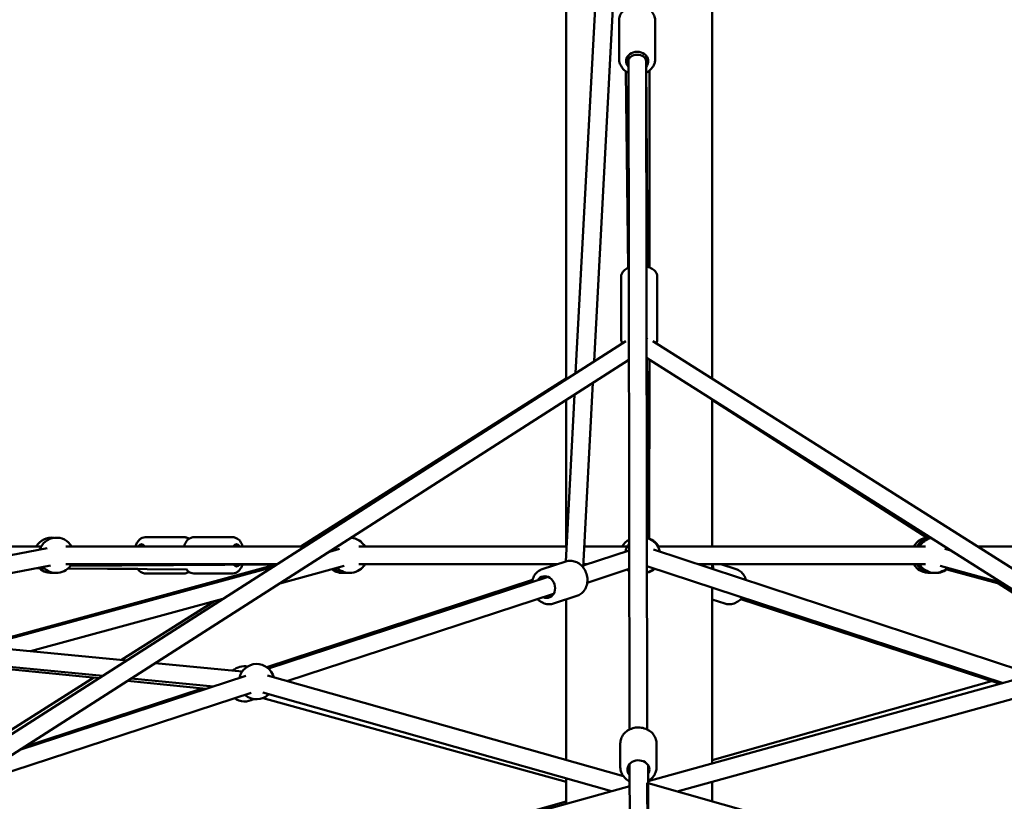
# Model space of a CAD drawing. Units: millimetres. Extents: x -11882 to 59552, y 53751 to 81087.
# Drawn here: x 14491 to 15606, y 55365 to 56250 of the extents above; entities that cross this region are included whole.
import ezdxf

# ---------------------------------------------------------------- set-up
doc = ezdxf.new("R2010")
doc.units = ezdxf.units.MM
doc.layers.add('MD_Visible', color=7, linetype='Continuous', lineweight=50)
doc.styles.get("Standard").update_dxf_attribs({"font": 'arial.ttf'})
doc.dimstyles.new('asd', dxfattribs={"dimtxt": 300, "dimasz": 100, "dimexe": 1.25, "dimexo": 0.625, "dimgap": 80, "dimtad": 1, "dimdec": 0, "dimlfac": 0.1, "dimrnd": 5, "dimtxsty": 'Standard', "dimcen": 0, "dimadec": 0, "dimazin": 0, "dimtfac": 1, "dimtdec": 0, "dimtmove": 2, "dimatfit": 3, "dimfxl": 1, "dimarcsym": 0})

# ---------------------------------------------------------------- blocks, each defined once
blk = doc.blocks.new('CustomObjectsInViewport6_0')
at = {"layer": 'MD_Visible', "extrusion": (0, 1, 0)}
for p, q in [((21656.8, 13940.2), (21713, 14996.5)), ((21677.6, 13953.5), (21715.8, 14673)), ((21646.2, 13933.4), (21646.2, 14355.8)), ((21811.3, 13934), (21811.3, 14348.9)), ((21706, 14296.1), (21705.9, 14338.9)), ((21747, 14296.2), (21746.9, 14339)), ((21716.5, 14299.8), (21716.5, 14293.4)), ((21717.8, 13536.4), (21716.5, 14299.8)), ((21736.5, 14299.9), (21736.5, 14293.5)), ((21736.5, 14293.5), (21736.5, 14299.9)), ((21736.5, 14293.5), (21738.2, 14060.5)), ((21737.8, 13536.4), (21736.5, 14293.3)), ((21716.3, 14059.4), (21713.7, 14281.9)), ((21740.5, 14282.9), (21740.4, 14059.7)), ((21708.3, 14049.2), (21708.3, 13978.7)), ((21749.3, 14049.2), (21749.3, 13978.7)), ((21713.5, 13976.4), (20904.4, 13458.5)), ((22581.6, 13446.5), (21744.2, 13976.4)), ((21717.1, 13955), (20918.5, 13443.8)), ((22554.6, 13439.9), (21737.1, 13957.3)), ((21740, 13752.6), (21737.5, 13957)), ((21740.3, 13955.2), (21740.2, 13752.6)), ((21345.5, 13743.7), (21646.2, 13934)), ((21665.2, 13720), (21676.3, 13928.9)), ((21645.5, 13726.7), (21655.5, 13915.6)), ((21646.2, 13743.7), (21646.2, 13909.7)), ((21811.3, 13743.7), (21811.3, 13910.3)), ((21811.3, 13909.7), (22055.1, 13753.6)), ((21169.3, 13754.2), (21213.4, 13754.2)), ((21268.4, 13754.2), (21224.2, 13754.2)), ((20998.8, 13743.7), (21051.3, 13743.7)), ((21058.1, 13741.8), (21005.4, 13731.6)), ((21079.1, 13743.7), (21349.9, 13743.7)), ((21411.1, 13743.7), (21646.4, 13743.7)), ((21666.4, 13743.7), (21715.4, 13743.7)), ((22053.2, 13743.7), (21750, 13743.7)), ((22384.1, 13743.7), (22112, 13743.7)), ((21377.9, 13737.8), (21389.4, 13741)), ((21717.5, 13739.2), (21665.3, 13722.2)), ((21744.9, 13740.2), (22162.4, 13603)), ((22074.9, 13741), (22081.9, 13739)), ((21317.4, 13723.2), (20978.9, 13630.8)), ((20982.9, 13630.4), (21313.4, 13720.3)), ((21061.9, 13722.2), (21009.2, 13711.9)), ((21046.7, 13719.2), (21054.9, 13719.2)), ((21046.8, 13719.3), (21054.8, 13719.2)), ((21079.1, 13723.7), (21318.6, 13723.7)), ((21082.1, 13718.9), (21215.9, 13717.7)), ((21082.1, 13718.9), (21160.7, 13718.2)), ((21084.6, 13721.7), (21317.9, 13723.2)), ((21309.9, 13721.1), (21313.1, 13723.1)), ((21321.6, 13701.8), (21394.7, 13721.7)), ((21411.1, 13723.7), (21636.2, 13723.7)), ((21645.6, 13726.7), (21619, 13718)), ((21665.4, 13723.7), (21670, 13723.7)), ((21738.7, 13721.2), (22141.2, 13588.9)), ((22053.2, 13723.7), (21795.2, 13723.7)), ((21811.3, 13718.4), (21811.3, 13723.7)), ((21812.4, 13719), (21812.2, 13723.7)), ((21821.3, 13723.7), (21838.6, 13718)), ((22069.6, 13721.7), (22139.5, 13702.6)), ((21169.3, 13713.2), (21213.4, 13713.2)), ((21268.4, 13713.2), (21224.2, 13713.2)), ((21625.6, 13709.2), (21308.7, 13605.5)), ((21717.5, 13718.2), (21670, 13702.6)), ((22144.4, 13699.5), (22077.1, 13717.8)), ((21607.9, 13705.8), (21306.9, 13606.9)), ((21811.3, 13497.8), (21811.3, 13697.3)), ((22135.9, 13701.8), (22276.9, 13611.6)), ((21631.8, 13690.2), (21329.6, 13591.3)), ((21658.3, 13687.8), (21631.7, 13679.1)), ((21039.3, 13625.1), (21257.1, 13684.3)), ((21142.5, 13615.2), (21247.6, 13681.7)), ((21646.2, 13501.7), (21646.2, 13683.8)), ((21811.3, 13683.8), (21825.8, 13679.1)), ((21844, 13684.2), (22137.8, 13588)), ((20660.9, 13661.2), (21148.3, 13614.6)), ((21117, 13594.6), (20978.5, 13608.5)), ((20983.8, 13610.3), (21121, 13597.2)), ((21180.6, 13611.6), (21279.1, 13602.2)), ((21283.2, 13597.1), (21027.1, 13513.3)), ((21307.8, 13597.4), (21710.9, 13483.4)), ((20937.7, 13485.6), (21110.9, 13595.2)), ((21238.4, 13582.4), (21149.1, 13591.4)), ((21153.3, 13594.1), (21246.7, 13585.2)), ((21738.8, 13477.8), (22163.3, 13595.1)), ((22127.9, 13591.3), (21811.3, 13501.7)), ((21289.4, 13578.1), (20959.9, 13470.2)), ((21233.8, 13582.9), (21032.5, 13516.7)), ((21302.3, 13578.2), (21697.5, 13466.4)), ((21771.8, 13466.2), (22168.7, 13575.8)), ((21646.2, 13477.1), (21302.7, 13572)), ((21707.4, 13520.5), (21707.4, 13493.5)), ((21748.4, 13520.6), (21748.4, 13493.6)), ((21718.3, 13300.4), (21717.9, 13497.3)), ((21646.2, 13452.2), (21646.2, 13480.9)), ((21738.3, 13300.5), (21737.9, 13475.9)), ((21738.8, 13475.5), (22184.2, 13349.6)), ((21811.3, 13455), (21811.3, 13477.1)), ((21278.9, 13350.8), (21718, 13472.1)), ((21646.2, 13455), (21278.4, 13351))]:
    blk.add_line(p, q, dxfattribs=at)
at = {"layer": 'MD_Visible', "extrusion": (2.26123e-16, 1.69214e-42, -1)}
blk.add_arc((-21063, 13733.7), 20, 30, 98.0978, dxfattribs=at)
at = {"layer": 'MD_Visible', "extrusion": (2.26123e-16, -8.77991e-42, -1)}
blk.add_arc((-21068.6, 13733.7), 20, 19.0006, 150, dxfattribs=at)
at = {"layer": 'MD_Visible', "extrusion": (2.26123e-16, -7.50006e-43, -1)}
blk.add_arc((-21400.7, 13733.7), 20, 95.2094, 150, dxfattribs=at)
at = {"layer": 'MD_Visible', "extrusion": (2.26123e-16, 2.84614e-42, -1)}
blk.add_arc((-21732.7, 13733.7), 20, 103.8127, 168.1876, dxfattribs=at)
at = {"layer": 'MD_Visible', "extrusion": (2.26123e-16, 1.89202e-41, -1)}
blk.add_arc((-21732.7, 13733.7), 20, 103.8127, 168.1876, dxfattribs=at)
at = {"layer": 'MD_Visible', "extrusion": (2.26123e-16, -4.02237e-42, -1)}
blk.add_arc((-21733.6, 13733.7), 20, 108.5003, 150, dxfattribs=at)
at = {"layer": 'MD_Visible', "extrusion": (2.26123e-16, 5.23744e-43, -1)}
blk.add_arc((-22056.9, 13733.7), 20, 30, 95.3744, dxfattribs=at)
at = {"layer": 'MD_Visible', "extrusion": (2.26123e-16, -1.43071e-42, -1)}
blk.add_arc((-22060.6, 13733.7), 20, 30, 85.1045, dxfattribs=at)
at = {"layer": 'MD_Visible', "extrusion": (2.26123e-16, 3.90899e-42, -1)}
blk.add_arc((-22063.6, 13733.7), 20, 30, 78.1008, dxfattribs=at)
at = {"layer": 'MD_Visible', "extrusion": (2.26123e-16, -4.00869e-42, -1)}
blk.add_arc((-21726.7, 13733.7), 20, 30, 62.3315, dxfattribs=at)
at = {"layer": 'MD_Visible', "extrusion": (2.26123e-16, 9.56e-42, -1)}
blk.add_arc((-21732.7, 13733.7), 20, 11.8781, 40.4762, dxfattribs=at)
at = {"layer": 'MD_Visible', "extrusion": (2.26123e-16, 1.53553e-41, -1)}
blk.add_arc((-21732.7, 13733.7), 20, 11.8781, 40.4762, dxfattribs=at)
at = {"layer": 'MD_Visible', "extrusion": (2.26123e-16, -5.56427e-42, -1)}
blk.add_arc((-21400.7, 13733.7), 20, 14.7872, 19.5335, dxfattribs=at)
at = {"layer": 'MD_Visible', "extrusion": (2.26123e-16, 5.50409e-43, -1)}
blk.add_arc((-21063, 13733.7), 20, 261.9022, 313.6571, dxfattribs=at)
at = {"layer": 'MD_Visible', "extrusion": (2.26123e-16, 9.0636e-43, -1)}
blk.add_arc((-21068.6, 13733.7), 20, 210, 319.0006, dxfattribs=at)
at = {"layer": 'MD_Visible', "extrusion": (2.26123e-16, -2.86201e-42, -1)}
blk.add_arc((-21400.7, 13733.7), 20, 210, 314.7872, dxfattribs=at)
at = {"layer": 'MD_Visible', "extrusion": (2.26123e-16, -2.5102e-43, -1)}
blk.add_arc((-22056.9, 13733.7), 20, 264.6256, 330, dxfattribs=at)
at = {"layer": 'MD_Visible', "extrusion": (2.26123e-16, -1.55719e-42, -1)}
blk.add_arc((-22060.6, 13733.7), 20, 265.7263, 330, dxfattribs=at)
at = {"layer": 'MD_Visible', "extrusion": (2.26123e-16, 5.02362e-44, -1)}
blk.add_arc((-22063.6, 13733.7), 20, 225.2603, 330, dxfattribs=at)
at = {"layer": 'MD_Visible', "extrusion": (2.26123e-16, -5.52519e-42, -1)}
blk.add_arc((-22064.9, 13733.7), 20, 226.3574, 271.7951, dxfattribs=at)
at = {"layer": 'MD_Visible', "extrusion": (2.26123e-16, -2.42874e-42, -1)}
blk.add_arc((-21392.7, 13733.7), 20, 263.9241, 307.5796, dxfattribs=at)
at = {"layer": 'MD_Visible', "extrusion": (2.26123e-16, 0, -1)}
blk.add_arc((-21396.9, 13733.7), 20, 264.6256, 311.4781, dxfattribs=at)
at = {"layer": 'MD_Visible', "extrusion": (2.26123e-16, 2.13792e-42, -1)}
blk.add_arc((-21393.9, 13733.7), 20, 265.7263, 271.7951, dxfattribs=at)
at = {"layer": 'MD_Visible', "extrusion": (2.26123e-16, 5.65509e-43, -1)}
blk.add_arc((-21726.7, 13733.7), 20, 297.4631, 305.5578, dxfattribs=at)
at = {"layer": 'MD_Visible', "extrusion": (2.26123e-16, 2.91303e-42, -1)}
blk.add_arc((-21732.7, 13733.7), 20, 228.1876, 255.9819, dxfattribs=at)
at = {"layer": 'MD_Visible', "extrusion": (2.26123e-16, 2.39457e-41, -1)}
blk.add_arc((-21732.7, 13733.7), 20, 228.1876, 255.9819, dxfattribs=at)
at = {"layer": 'MD_Visible', "extrusion": (2.26123e-16, -5.19027e-42, -1)}
blk.add_arc((-21733.6, 13733.7), 20, 229.1486, 258.7006, dxfattribs=at)
at = {"layer": 'MD_Visible', "extrusion": (2.26123e-16, 3.67869e-42, -1)}
blk.add_arc((-21281.8, 13588.1), 20, 48.787, 99.9554, dxfattribs=at)
at = {"layer": 'MD_Visible', "extrusion": (2.26123e-16, 9.25949e-42, -1)}
blk.add_arc((-21295.4, 13590.6), 20, 11.8781, 165.793, dxfattribs=at)
at = {"layer": 'MD_Visible', "extrusion": (2.26123e-16, 8.40663e-42, -1)}
blk.add_arc((-21295.4, 13590.6), 20, 225.793, 311.8781, dxfattribs=at)
at = {"layer": 'MD_Visible', "extrusion": (2.26123e-16, -5.81991e-43, -1)}
blk.add_arc((-21281.8, 13588.1), 20, 239.6175, 305.3742, dxfattribs=at)
at = {"layer": 'MD_Visible', "extrusion": (2.26123e-16, 1.05493e-31, -1)}
blk.add_ellipse((21726.5, 14293.5), major_axis=(-12.5, 0), ratio=0.848667, start_param=5.639684, end_param=10.063638, dxfattribs=at)
at = {"layer": 'MD_Visible', "extrusion": (2.25373e-16, 5.49926e-17, -1)}
for start_param, end_param in [(3.143544, 6.275172), (-0.008013, -0.001951)]:
    blk.add_ellipse((21726.5, 14293.5), major_axis=(10, 0.05), ratio=0.714507, start_param=start_param, end_param=end_param, dxfattribs=at)
at = {"layer": 'MD_Visible', "extrusion": (2.26123e-16, 2.29589e-41, -1)}
blk.add_ellipse((21728.8, 13974.4), major_axis=(-12.5, 0), ratio=0.493979, start_param=2.294835, end_param=2.412292, dxfattribs=at)
at = {"layer": 'MD_Visible', "extrusion": (2.26123e-16, -7.9239e-44, -1)}
blk.add_ellipse((21165, 13733.7), major_axis=(0, 12.5), ratio=0.501033, start_param=-0.643501, end_param=0.643501, dxfattribs=at)
at = {"layer": 'MD_Visible', "extrusion": (2.26123e-16, 9.35367e-44, -1)}
blk.add_ellipse((21272.7, 13733.7), major_axis=(0, 12.5), ratio=0.498966, start_param=-0.643501, end_param=0.643501, dxfattribs=at)
at = {"layer": 'MD_Visible', "extrusion": (2.26123e-16, -3.19671e-44, -1)}
blk.add_ellipse((21272.7, 13733.7), major_axis=(0, 12.5), ratio=0.498966, start_param=2.609238, end_param=3.667597, dxfattribs=at)
at = {"layer": 'MD_Visible', "extrusion": (2.26123e-16, 2.3407e-29, -1)}
blk.add_ellipse((21622.8, 13697.7), major_axis=(-3.9, 11.9), ratio=0.836382, start_param=-0.643501, end_param=3.785094, dxfattribs=at)
at = {"layer": 'MD_Visible', "extrusion": (2.26123e-16, 3.83212e-31, -1)}
blk.add_ellipse((21727.9, 13490.9), major_axis=(-12.5, 0), ratio=0.848667, start_param=5.639684, end_param=9.947026, dxfattribs=at)
at = {"layer": 'MD_Visible'}
for points, knots in [([(21705.9, 14338.9), (21705.9, 14340.8), (21706.2, 14342.7), (21707.5, 14346.3), (21708.5, 14348), (21710.9, 14351), (21712.5, 14352.4), (21715.9, 14354.7), (21717.9, 14355.6), (21722.1, 14356.8), (21724.3, 14357.1), (21728.7, 14357.1), (21731, 14356.8), (21735.2, 14355.5), (21737.2, 14354.5), (21740.7, 14352.1), (21742.3, 14350.6), (21744.7, 14347.3), (21745.6, 14345.5), (21746.7, 14342.1), (21746.9, 14340.6), (21746.9, 14339)], [2.687447, 2.687447, 2.687447, 2.687447, 2.983112, 2.983112, 3.284768, 3.284768, 3.600289, 3.600289, 3.929193, 3.929193, 4.265739, 4.265739, 4.60443, 4.60443, 4.940732, 4.940732, 5.268794, 5.268794, 5.5825, 5.5825, 5.82904, 5.82904, 5.82904, 5.82904]), ([(21706, 14296.1), (21706, 14294.2), (21706.3, 14292.3), (21707.6, 14288.8), (21708.6, 14287.1), (21711, 14284), (21712.6, 14282.6), (21715, 14281), (21715.7, 14280.6), (21716.5, 14280.2)], [3.595738, 3.595738, 3.595738, 3.595738, 3.891403, 3.891403, 4.193059, 4.193059, 4.50858, 4.50858, 4.64008, 4.64008, 4.64008, 4.64008]), ([(21736.6, 14280.3), (21737.5, 14280.8), (21738.3, 14281.3), (21740.9, 14283), (21742.4, 14284.5), (21744.8, 14287.8), (21745.7, 14289.6), (21746.8, 14293), (21747, 14294.6), (21747, 14296.2)], [5.697116, 5.697116, 5.697116, 5.697116, 5.849023, 5.849023, 6.177085, 6.177085, 6.490791, 6.490791, 6.737331, 6.737331, 6.737331, 6.737331]), ([(21708.3, 14049.2), (21708.3, 14050.3), (21708.5, 14051.5), (21709.4, 14053.7), (21710.1, 14054.8), (21712, 14056.8), (21713.3, 14057.8), (21715.4, 14059), (21716.1, 14059.3), (21716.9, 14059.6)], [3.1415927, 3.1415927, 3.1415927, 3.1415927, 3.3399491, 3.3399491, 3.5633993, 3.5633993, 3.8634105, 3.8634105, 4.0151376, 4.0151376, 4.0151376, 4.0151376]), ([(21736.9, 14060.9), (21737.7, 14060.7), (21738.5, 14060.4), (21741.2, 14059.5), (21743, 14058.6), (21746.1, 14056.3), (21747.4, 14054.9), (21748.9, 14052), (21749.3, 14050.6), (21749.3, 14049.2), (21749.3, 14049.2), (21749.3, 14049.2)], [5.176202, 5.176202, 5.176202, 5.176202, 5.319256, 5.319256, 5.691624, 5.691624, 6.045781, 6.045781, 6.279809, 6.279809, 6.283185, 6.283185, 6.283185, 6.283185]), ([(21708.3, 13978.7), (21708.3, 13977.6), (21708.5, 13976.4), (21709.1, 13974.9), (21709.4, 13974.4), (21709.6, 13974)], [3.1415927, 3.1415927, 3.1415927, 3.1415927, 3.3399491, 3.3399491, 3.4289538, 3.4289538, 3.4289538, 3.4289538]), ([(21748, 13974.1), (21748.1, 13974.3), (21748.2, 13974.5), (21748.9, 13975.9), (21749.3, 13977.3), (21749.3, 13978.7), (21749.3, 13978.7), (21749.3, 13978.7)], [6.0009861, 6.0009861, 6.0009861, 6.0009861, 6.0457807, 6.0457807, 6.2798092, 6.2798092, 6.2831853, 6.2831853, 6.2831853, 6.2831853]), ([(21169.3, 13754.2), (21168.1, 13754.2), (21166.9, 13753.9), (21164.7, 13753), (21163.6, 13752.3), (21161.5, 13750.4), (21160.6, 13749.1), (21159.1, 13746.5), (21158.5, 13745.1), (21158, 13743.7)], [4.712389, 4.712389, 4.712389, 4.712389, 4.9133735, 4.9133735, 5.1393718, 5.1393718, 5.4406402, 5.4406402, 5.7065384, 5.7065384, 5.7065384, 5.7065384]), ([(21213, 13743.7), (21213, 13743.9), (21213.1, 13744), (21213.8, 13746.2), (21214.7, 13748), (21217, 13751.1), (21218.4, 13752.4), (21221.4, 13753.8), (21222.8, 13754.2), (21224.2, 13754.2), (21224.2, 13754.2), (21224.2, 13754.2)], [6.8601925, 6.8601925, 6.8601925, 6.8601925, 6.893331, 6.893331, 7.2653082, 7.2653082, 7.6173339, 7.6173339, 7.8522654, 7.8522654, 7.8539816, 7.8539816, 7.8539816, 7.8539816]), ([(21213.4, 13754.2), (21214.6, 13754.2), (21215.8, 13753.9), (21217.6, 13753.2), (21218.2, 13752.9), (21218.8, 13752.4)], [1.5707963, 1.5707963, 1.5707963, 1.5707963, 1.7717808, 1.7717808, 1.9045774, 1.9045774, 1.9045774, 1.9045774]), ([(21279.6, 13743.7), (21279.6, 13743.9), (21279.5, 13744), (21278.8, 13746.2), (21277.9, 13748), (21275.6, 13751.1), (21274.2, 13752.4), (21271.2, 13753.8), (21269.8, 13754.2), (21268.4, 13754.2), (21268.4, 13754.2), (21268.4, 13754.2)], [3.7185998, 3.7185998, 3.7185998, 3.7185998, 3.7517384, 3.7517384, 4.1237155, 4.1237155, 4.4757413, 4.4757413, 4.7106728, 4.7106728, 4.712389, 4.712389, 4.712389, 4.712389]), ([(21268.4, 13713.2), (21269.6, 13713.2), (21270.8, 13713.4), (21273, 13714.3), (21274.1, 13715), (21276.1, 13716.9), (21277.1, 13718.2), (21278.5, 13720.7), (21279, 13721.8), (21279.4, 13722.9)], [1.5707963, 1.5707963, 1.5707963, 1.5707963, 1.7710137, 1.7710137, 1.9962712, 1.9962712, 2.2971827, 2.2971827, 2.5175187, 2.5175187, 2.5175187, 2.5175187]), ([(21645.6, 13726.7), (21647.3, 13727.3), (21649.2, 13727.6), (21652.9, 13727.5), (21654.8, 13727.1), (21658.5, 13725.7), (21660.2, 13724.7), (21663.5, 13722.1), (21664.9, 13720.5), (21667.4, 13716.9), (21668.4, 13714.9), (21669.7, 13710.6), (21670.1, 13708.4), (21670.2, 13704), (21669.9, 13701.8), (21668.7, 13697.7), (21667.8, 13695.7), (21665.5, 13692.4), (21664.1, 13691), (21661.2, 13689), (21659.8, 13688.3), (21658.3, 13687.8)], [1.244394, 1.244394, 1.244394, 1.244394, 1.537727, 1.537727, 1.837701, 1.837701, 2.152977, 2.152977, 2.482785, 2.482785, 2.820595, 2.820595, 3.160581, 3.160581, 3.498204, 3.498204, 3.827251, 3.827251, 4.140662, 4.140662, 4.385987, 4.385987, 4.385987, 4.385987]), ([(21160.7, 13718.2), (21160.8, 13718.1), (21160.9, 13717.9), (21162.1, 13716.3), (21163.5, 13715), (21166.5, 13713.5), (21167.9, 13713.2), (21169.3, 13713.2), (21169.3, 13713.2), (21169.3, 13713.2)], [7.2313641, 7.2313641, 7.2313641, 7.2313641, 7.2664662, 7.2664662, 7.6176296, 7.6176296, 7.8529419, 7.8529419, 7.8539816, 7.8539816, 7.8539816, 7.8539816]), ([(21218.8, 13714.9), (21218.4, 13714.6), (21217.9, 13714.3), (21216.2, 13713.5), (21214.8, 13713.2), (21213.4, 13713.2), (21213.4, 13713.2), (21213.4, 13713.2)], [4.3786079, 4.3786079, 4.3786079, 4.3786079, 4.4760369, 4.4760369, 4.7113493, 4.7113493, 4.712389, 4.712389, 4.712389, 4.712389]), ([(21224.2, 13713.2), (21223, 13713.2), (21221.8, 13713.4), (21219.6, 13714.3), (21218.5, 13715), (21217, 13716.5), (21216.4, 13717.1), (21215.9, 13717.9)], [4.712389, 4.712389, 4.712389, 4.712389, 4.9126063, 4.9126063, 5.1378639, 5.1378639, 5.3056935, 5.3056935, 5.3056935, 5.3056935]), ([(21619, 13718), (21617.2, 13717.5), (21615.6, 13716.6), (21612.6, 13714.3), (21611.3, 13712.8), (21609.2, 13709.6), (21608.4, 13707.7), (21607.6, 13704.9), (21607.5, 13704), (21607.3, 13703.2)], [5.038791, 5.038791, 5.038791, 5.038791, 5.332124, 5.332124, 5.632098, 5.632098, 5.947374, 5.947374, 6.081652, 6.081652, 6.081652, 6.081652]), ([(21838.6, 13718), (21840.3, 13717.5), (21842, 13716.6), (21844.9, 13714.3), (21846.2, 13712.8), (21848.3, 13709.6), (21849.2, 13707.7), (21849.7, 13705.8)], [5.0387911, 5.0387911, 5.0387911, 5.0387911, 5.3321236, 5.3321236, 5.6320982, 5.6320982, 5.9453051, 5.9453051, 5.9453051, 5.9453051]), ([(21845.6, 13686.1), (21844.5, 13684.6), (21843.2, 13683.3), (21840.1, 13680.9), (21838.2, 13679.9), (21834.3, 13678.6), (21832.3, 13678.2), (21828.8, 13678.3), (21827.3, 13678.6), (21825.8, 13679.1)], [7.009846, 7.009846, 7.009846, 7.009846, 7.292601, 7.292601, 7.621648, 7.621648, 7.935059, 7.935059, 8.180384, 8.180384, 8.180384, 8.180384]), ([(21613.6, 13684.2), (21614.3, 13683.5), (21615, 13682.8), (21617.5, 13680.9), (21619.3, 13679.9), (21623.2, 13678.6), (21625.2, 13678.2), (21628.7, 13678.3), (21630.3, 13678.6), (21631.7, 13679.1)], [7.137523, 7.137523, 7.137523, 7.137523, 7.292601, 7.292601, 7.621648, 7.621648, 7.935059, 7.935059, 8.180384, 8.180384, 8.180384, 8.180384]), ([(21707.4, 13520.5), (21707.4, 13522.4), (21707.7, 13524.2), (21709, 13527.8), (21709.9, 13529.5), (21712.4, 13532.6), (21713.9, 13534), (21717.4, 13536.3), (21719.4, 13537.2), (21723.6, 13538.4), (21725.8, 13538.7), (21730.2, 13538.7), (21732.4, 13538.3), (21736.7, 13537.1), (21738.7, 13536.1), (21742.2, 13533.7), (21743.8, 13532.2), (21746.2, 13528.9), (21747.1, 13527.1), (21748.1, 13523.7), (21748.4, 13522.1), (21748.4, 13520.6)], [4.713464, 4.713464, 4.713464, 4.713464, 5.009129, 5.009129, 5.310785, 5.310785, 5.626306, 5.626306, 5.95521, 5.95521, 6.291756, 6.291756, 6.630447, 6.630447, 6.966749, 6.966749, 7.294811, 7.294811, 7.608517, 7.608517, 7.855057, 7.855057, 7.855057, 7.855057]), ([(21738.8, 13496.2), (21738.8, 13492.6), (21738.8, 13488.9), (21738.8, 13475), (21738.8, 13461.7), (21738.8, 13439.5), (21738.8, 13430), (21738.8, 13392.1), (21738.8, 13363.8), (21738.8, 13323.9), (21738.8, 13311.9), (21738.8, 13300.1)], [5.161912, 5.161912, 5.161912, 5.161912, 7.128428, 7.128428, 12.018595, 12.018595, 15.611254, 15.611254, 26.389504, 26.389504, 31.031332, 31.031332, 31.031332, 31.031332]), ([(21707.4, 13493.5), (21707.4, 13491.6), (21707.8, 13489.8), (21709, 13486.2), (21710, 13484.5), (21712.5, 13481.4), (21714, 13480.1), (21716.4, 13478.5), (21717.2, 13478.1), (21717.9, 13477.7)], [1.569721, 1.569721, 1.569721, 1.569721, 1.865386, 1.865386, 2.167042, 2.167042, 2.482563, 2.482563, 2.614063, 2.614063, 2.614063, 2.614063]), ([(21738.8, 13478.1), (21739.4, 13478.5), (21740, 13478.9), (21742.3, 13480.5), (21743.8, 13481.9), (21746.3, 13485.2), (21747.2, 13487), (21748.2, 13490.5), (21748.4, 13492), (21748.4, 13493.6)], [3.714426, 3.714426, 3.714426, 3.714426, 3.8230063, 3.8230063, 4.151068, 4.151068, 4.4647743, 4.4647743, 4.7113139, 4.7113139, 4.7113139, 4.7113139])]:
    blk.add_open_spline(points, degree=3, knots=knots, dxfattribs=at)
blk = doc.blocks.new('*D9')
at = {"color": 0, "lineweight": -2, "transparency": 16777216}
for p, q in [((9005.2, 54789.7), (9005.2, 61421)), ((9105.2, 61419.7), (21279.5, 61419.7)), ((21379.5, 54789.1), (21379.5, 61421))]:
    blk.add_line(p, q, dxfattribs=at)
at = {"color": 0, "transparency": 16777216}
for points in [[(9105.2, 61436.4), (9105.2, 61403.1), (9005.2, 61419.7)], [(21279.5, 61436.4), (21279.5, 61403.1), (21379.5, 61419.7)]]:
    blk.add_solid(points, dxfattribs=at)
at = {"layer": 'Defpoints', "color": 0, "transparency": 16777216}
for p in [(21379.5, 61419.7), (9005.2, 54789), (21379.5, 54788.4)]:
    blk.add_point(p, dxfattribs=at)
at = {"color": 0, "transparency": 16777216, "insert": (15192.3, 61653), "char_height": 300, "attachment_point": 5}
blk.add_mtext('1235', dxfattribs=at)
blk = doc.blocks.new('*D12')
at = {"color": 0, "lineweight": -2, "transparency": 16777216}
for p, q in [((15191.7, 61106.8), (7291.7, 61106.8)), ((7293, 54881.4), (7293, 61006.8)), ((9011.5, 54781.4), (7291.7, 54781.4))]:
    blk.add_line(p, q, dxfattribs=at)
at = {"color": 0, "transparency": 16777216}
for points in [[(7276.3, 61006.8), (7309.6, 61006.8), (7293, 61106.8)], [(7276.3, 54881.4), (7309.6, 54881.4), (7293, 54781.4)]]:
    blk.add_solid(points, dxfattribs=at)
at = {"layer": 'Defpoints', "color": 0, "transparency": 16777216}
for p in [(7293, 61106.8), (15192.3, 61106.8), (9012.2, 54781.4)]:
    blk.add_point(p, dxfattribs=at)
at = {"color": 0, "transparency": 16777216, "insert": (7059.7, 57944.1), "char_height": 300, "attachment_point": 5, "rotation": 90}
blk.add_mtext('635', dxfattribs=at)

msp = doc.modelspace()

# ---------------------------------------------------------------- block references
at = {"layer": 'MD_Visible'}
msp.add_blockref('CustomObjectsInViewport6_0', (-6536.4, 41909.9), dxfattribs=at)

# ---------------------------------------------------------------- dimensions: what is measured, and where the dimension line sits
dim = msp.add_linear_dim(base=(21379.5, 61419.7), p1=(9005.2, 54789), p2=(21379.5, 54788.4), dimstyle='asd')
dim.commit()
dim.dimension.update_dxf_attribs({"geometry": '*D9', "text_midpoint": (15192.3, 61653)})
dim = msp.add_linear_dim(base=(7293, 61106.8), p1=(9012.2, 54781.4), p2=(15192.3, 61106.8), angle=90, dimstyle='asd')
dim.commit()
dim.dimension.update_dxf_attribs({"geometry": '*D12', "text_midpoint": (7059.7, 57944.1)})

doc.saveas('drawing.dxf')
